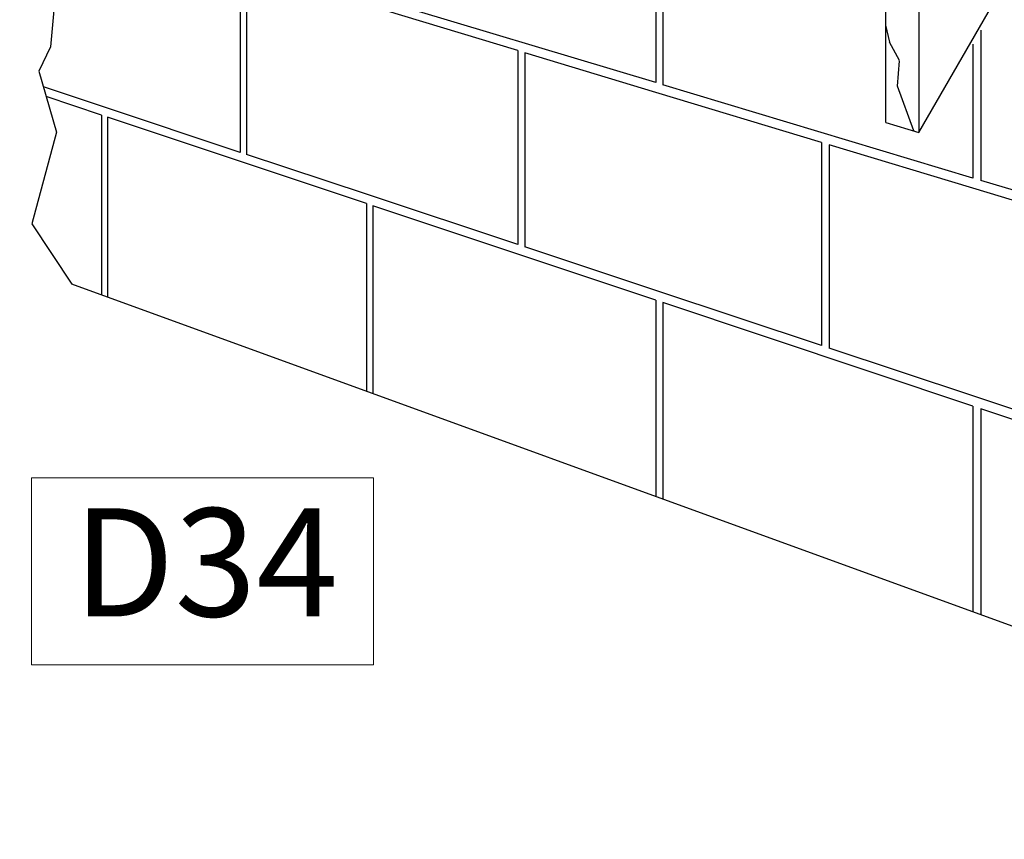
# Model space of a CAD drawing. Units: inches. Extents: x -82.299 to -81.565, y 59.381 to 59.853.
# Drawn here: x -82.279 to -82.058, y 59.384 to 59.568 of the extents above; entities that cross this region are included whole.
import ezdxf

# ---------------------------------------------------------------- set-up
doc = ezdxf.new("R2010")
doc.units = ezdxf.units.IN
doc.header["$LTSCALE"] = 0.03
doc.header["$MEASUREMENT"] = 0
doc.layers.add('A-ANNO-TEXT', color=2, linetype='Continuous', lineweight=9)

msp = doc.modelspace()

# ---------------------------------------------------------------- linework, layer by layer
for p, q in [((-82.07683, 59.54303), (-82.02735, 59.62871)), ((-82.13587, 59.59866), (-82.13587, 59.5542)), ((-82.13427, 59.59823), (-82.13427, 59.55372)), ((-82.08428, 59.54524), (-82.08428, 59.59221)), ((-82.13587, 59.58966), (-82.13587, 59.56229)), ((-82.07683, 59.59022), (-82.07683, 59.54303)), ((-82.22912, 59.58021), (-82.22912, 59.53855)), ((-82.22772, 59.57979), (-82.22772, 59.53809)), ((-82.13587, 59.5542), (-82.19934, 59.5733)), ((-82.16682, 59.56137), (-82.20079, 59.57165)), ((-82.08338, 59.56324), (-82.08428, 59.56707)), ((-82.06295, 59.56594), (-82.06295, 59.53225)), ((-82.08119, 59.55912), (-82.08339, 59.56325)), ((-82.0647, 59.56285), (-82.0647, 59.53278)), ((-82.0647, 59.56285), (-82.0647, 59.54126)), ((-82.16682, 59.56137), (-82.16682, 59.51784)), ((-82.13587, 59.55201), (-82.1653, 59.56091)), ((-82.1653, 59.56091), (-82.1653, 59.51733)), ((-82.08163, 59.55341), (-82.08119, 59.55911)), ((-82.26026, 59.54891), (-82.27332, 59.55325)), ((-82.0647, 59.53278), (-82.13427, 59.55372)), ((-82.07795, 59.54337), (-82.08162, 59.55339)), ((-82.26026, 59.5469), (-82.2727, 59.55105)), ((-82.09867, 59.54076), (-82.13587, 59.55201)), ((-82.22912, 59.53855), (-82.26026, 59.54891)), ((-82.26026, 59.5469), (-82.26026, 59.50654)), ((-82.20079, 59.52704), (-82.25893, 59.54646)), ((-82.25893, 59.54646), (-82.25893, 59.50605)), ((-82.08428, 59.54524), (-82.07683, 59.54303)), ((-82.09867, 59.54076), (-82.09867, 59.49518)), ((-82.0647, 59.53049), (-82.097, 59.54025)), ((-82.097, 59.54025), (-82.097, 59.49462)), ((-82.26026, 59.53866), (-82.26026, 59.51359)), ((-82.20079, 59.52913), (-82.22772, 59.53809)), ((-81.98636, 59.5092), (-82.06295, 59.53225)), ((-82.16682, 59.51784), (-82.20079, 59.52913)), ((-82.0238, 59.51811), (-82.0647, 59.53049)), ((-82.20079, 59.52704), (-82.20079, 59.48491)), ((-82.13587, 59.50536), (-82.19934, 59.52656)), ((-82.19934, 59.52656), (-82.19934, 59.48438)), ((-82.20079, 59.51844), (-82.20079, 59.49227)), ((-82.13587, 59.50755), (-82.1653, 59.51733)), ((-81.92454, 59.38443), (-82.2669, 59.50895)), ((-82.09867, 59.49518), (-82.13587, 59.50755)), ((-82.13587, 59.50536), (-82.13587, 59.46129)), ((-82.0647, 59.4816), (-82.13427, 59.50483)), ((-82.13427, 59.50483), (-82.13427, 59.46071)), ((-82.13587, 59.49636), (-82.13587, 59.46899)), ((-82.0647, 59.48389), (-82.097, 59.49462)), ((-82.0238, 59.47029), (-82.0647, 59.48389)), ((-82.0647, 59.4816), (-82.0647, 59.43541)), ((-81.98636, 59.45543), (-82.06295, 59.48101)), ((-82.06295, 59.48101), (-82.06295, 59.43477))]:
    msp.add_line(p, q)
msp.add_lwpolyline([(-82.27792, 59.61308), (-82.27726, 59.61226), (-82.27531, 59.59335), (-82.27863, 59.58278), (-82.27066, 59.57378), (-82.27169, 59.56222), (-82.27433, 59.55678), (-82.2704, 59.54306), (-82.27593, 59.52249), (-82.2669, 59.50895)])
at = {"layer": 'A-ANNO-TEXT', "color": 7}
msp.add_lwpolyline([(-82.27594, 59.46555), (-82.19925, 59.46555), (-82.19925, 59.42361), (-82.27594, 59.42361)], close=True, dxfattribs=at)

# ---------------------------------------------------------------- texts
at = {"layer": 'A-ANNO-TEXT', "color": 7, "insert": (-82.23689, 59.45869), "char_height": 0.024259, "width": 0.0501992, "attachment_point": 2, "line_spacing_factor": 0.938532}
msp.add_mtext('{\\fArial|b1|i0|c163|p34;D\\fArial|b1|i0|c0|p34;34}', dxfattribs=at)

doc.saveas('drawing.dxf')
